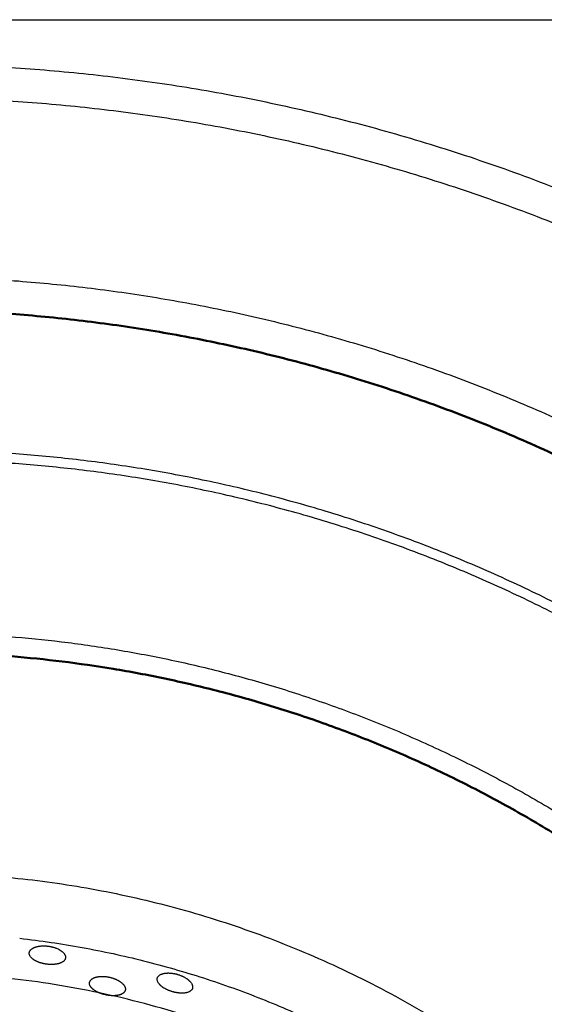
# Model space of a CAD drawing. Units: millimetres. Extents: x 0 to 1901, y 0 to 2179.
# Drawn here: x 451 to 484, y 1485 to 1547 of the extents above; entities that cross this region are included whole.
import ezdxf

# ---------------------------------------------------------------- set-up
doc = ezdxf.new("R2010")
doc.units = ezdxf.units.MM
doc.header["$MEASUREMENT"] = 0
doc.layers.add('PROIEZIONI 2D$Visible$Curves', color=7, linetype='Continuous', true_color=0x000000)
doc.layers.add('PROIEZIONI 2D$Visible$SceneSilhouetteCurves', color=7, linetype='Continuous', lineweight=50, true_color=0x000000)

msp = doc.modelspace()

# ---------------------------------------------------------------- linework, layer by layer
at = {"layer": 'PROIEZIONI 2D$Visible$Curves', "color": 250, "lineweight": -3, "true_color": 0x333333}
msp.add_open_spline([(328.9, 1547.294), (443.9, 1547.294), (558.9, 1547.294)], degree=2, dxfattribs=at)
at = {"layer": 'PROIEZIONI 2D$Visible$Curves', "color": 9, "lineweight": -3, "true_color": 0xb0c4de}
for points, weights in [([(443.5, 1544.516), (487.526, 1544.516), (520.163, 1514.966)], [1, 0.862323993265, 0.854078656911]), ([(443.5, 1542.419), (486.701, 1542.419), (518.733, 1513.433)], [1, 0.862372604217, 0.85408449561]), ([(443.5, 1531.168), (482.269, 1531.168), (511.059, 1505.203)], [1, 0.862668034854, 0.854120674058]), ([(504.063, 1497.701), (478.548, 1520.246), (444.5, 1520.246)], [0.854366310029, 0.864464361908, 1]), ([(503.645, 1497.252), (478.307, 1519.633), (444.5, 1519.633)], [0.854371164795, 0.864496893651, 1]), ([(444.5, 1508.773), (474.09, 1508.773), (496.314, 1489.237)], [1, 0.864920191185, 0.854435651755])]:
    msp.add_rational_spline(points, weights, degree=2, dxfattribs=at)
at = {"layer": 'PROIEZIONI 2D$Visible$Curves', "color": 9, "true_color": 0xb0c4de}
for points, weights in [([(443.5, 1529.071), (481.443, 1529.071), (509.629, 1503.669)], [1, 0.862730521291, 0.854128478867]), ([(444.5, 1507.547), (472.878, 1507.547), (494.508, 1489.178)], [1, 0.867939875868, 0.854966676701])]:
    msp.add_rational_spline(points, weights, degree=2, dxfattribs=at)
at = {"layer": 'PROIEZIONI 2D$Visible$Curves', "color": 59, "lineweight": -3, "true_color": 0x664b21}
msp.add_rational_spline([(415.718, 1486.785), (429.282, 1493.696), (444.504, 1493.695), (465.705, 1493.694), (482.641, 1480.94)], [0.874958405995, 0.909541710177, 1, 0.878340539216, 0.857748794907], degree=2, knots=[-130.345786, -130.345786, -130.345786, -99.588487, -99.588487, -58.22228, -58.22228, -58.22228], dxfattribs=at)
at = {"layer": 'PROIEZIONI 2D$Visible$Curves', "color": 59, "lineweight": -3, "true_color": 0x664c28}
msp.add_rational_spline([(451.268, 1489.582), (466.863, 1487.802), (479.564, 1478.579)], [0.856312576711, 0.86931361054, 0.943574332352], degree=2, dxfattribs=at)
for points, knots in [([(452.131, 1488.972), (452.131, 1488.972), (452.131, 1488.972), (452.131, 1488.972), (452.143, 1488.978), (452.155, 1488.984), (452.168, 1488.99), (452.18, 1488.995), (452.193, 1489.001), (452.207, 1489.006), (452.22, 1489.012), (452.234, 1489.017), (452.248, 1489.022), (452.262, 1489.027), (452.276, 1489.031), (452.291, 1489.036), (452.305, 1489.04), (452.32, 1489.045), (452.335, 1489.049), (452.351, 1489.053), (452.366, 1489.057), (452.382, 1489.06), (452.398, 1489.064), (452.414, 1489.067), (452.43, 1489.071), (452.446, 1489.074), (452.463, 1489.077), (452.48, 1489.079), (452.497, 1489.082), (452.514, 1489.085), (452.531, 1489.087), (452.549, 1489.089), (452.566, 1489.091), (452.584, 1489.093), (452.602, 1489.095), (452.62, 1489.096), (452.638, 1489.098), (452.656, 1489.099), (452.674, 1489.1), (452.693, 1489.101), (452.711, 1489.101), (452.73, 1489.102), (452.748, 1489.102), (452.785, 1489.103), (452.823, 1489.102), (452.862, 1489.101), (452.881, 1489.1), (452.9, 1489.099), (452.919, 1489.098), (452.938, 1489.096), (452.958, 1489.095), (452.977, 1489.093), (452.997, 1489.091), (453.016, 1489.089), (453.035, 1489.087), (453.055, 1489.085), (453.074, 1489.082), (453.093, 1489.079)], [-1.111122, -1.111122, -1.111122, -1.111122, -1.110703, -1.110703, -1.110703, -1.052127, -1.052127, -1.052127, -0.993516, -0.993516, -0.993516, -0.934944, -0.934944, -0.934944, -0.876481, -0.876481, -0.876481, -0.818187, -0.818187, -0.818187, -0.760068, -0.760068, -0.760068, -0.701774, -0.701774, -0.701774, -0.643289, -0.643289, -0.643289, -0.584696, -0.584696, -0.584696, -0.526079, -0.526079, -0.526079, -0.467518, -0.467518, -0.467518, -0.409093, -0.409093, -0.409093, -0.350868, -0.350868, -0.350868, -0.234293, -0.234293, -0.234293, -0.175747, -0.175747, -0.175747, -0.117123, -0.117123, -0.117123, -0.058512, -0.058512, -0.058512, 0, 0, 0, 0]), ([(453.093, 1489.079), (453.114, 1489.076), (453.135, 1489.073), (453.156, 1489.069), (453.167, 1489.067), (453.177, 1489.065), (453.188, 1489.063), (453.198, 1489.061), (453.208, 1489.059), (453.219, 1489.057), (453.239, 1489.053), (453.26, 1489.048), (453.281, 1489.044), (453.301, 1489.039), (453.321, 1489.034), (453.342, 1489.028), (453.362, 1489.023), (453.382, 1489.017), (453.402, 1489.011), (453.422, 1489.005), (453.441, 1488.999), (453.461, 1488.993), (453.48, 1488.986), (453.499, 1488.98), (453.518, 1488.973), (453.537, 1488.966), (453.555, 1488.959), (453.573, 1488.952), (453.609, 1488.937), (453.644, 1488.922), (453.678, 1488.905), (453.695, 1488.897), (453.712, 1488.889), (453.728, 1488.88), (453.744, 1488.872), (453.76, 1488.863), (453.775, 1488.854), (453.791, 1488.845), (453.806, 1488.836), (453.82, 1488.827), (453.835, 1488.818), (453.849, 1488.809), (453.863, 1488.799), (453.876, 1488.79), (453.889, 1488.78), (453.902, 1488.771), (453.915, 1488.761), (453.927, 1488.752), (453.939, 1488.742), (453.958, 1488.726), (453.976, 1488.71), (453.993, 1488.693), (454.01, 1488.677), (454.025, 1488.66), (454.039, 1488.643), (454.054, 1488.627), (454.067, 1488.61), (454.078, 1488.593), (454.089, 1488.576), (454.1, 1488.559), (454.108, 1488.542), (454.109, 1488.541), (454.109, 1488.54), (454.11, 1488.539)], [-3.70725, -3.70725, -3.70725, -3.70725, -3.643373, -3.643373, -3.643373, -3.611549, -3.611549, -3.611549, -3.57971, -3.57971, -3.57971, -3.515815, -3.515815, -3.515815, -3.451713, -3.451713, -3.451713, -3.38751, -3.38751, -3.38751, -3.323317, -3.323317, -3.323317, -3.259251, -3.259251, -3.259251, -3.19542, -3.19542, -3.19542, -3.067771, -3.067771, -3.067771, -3.003666, -3.003666, -3.003666, -2.939466, -2.939466, -2.939466, -2.875274, -2.875274, -2.875274, -2.811193, -2.811193, -2.811193, -2.747328, -2.747328, -2.747328, -2.683676, -2.683676, -2.683676, -2.579844, -2.579844, -2.579844, -2.475851, -2.475851, -2.475851, -2.372083, -2.372083, -2.372083, -2.268522, -2.268522, -2.268522, -2.26253, -2.26253, -2.26253, -2.26253]), ([(452.929, 1487.956), (452.91, 1487.958), (452.891, 1487.961), (452.873, 1487.965), (452.854, 1487.968), (452.835, 1487.971), (452.816, 1487.975), (452.798, 1487.979), (452.779, 1487.982), (452.761, 1487.987), (452.742, 1487.991), (452.724, 1487.995), (452.705, 1487.999), (452.687, 1488.004), (452.669, 1488.009), (452.651, 1488.013), (452.633, 1488.018), (452.615, 1488.023), (452.597, 1488.029), (452.58, 1488.034), (452.562, 1488.04), (452.545, 1488.045), (452.527, 1488.051), (452.51, 1488.057), (452.493, 1488.063), (452.476, 1488.069), (452.46, 1488.075), (452.443, 1488.082), (452.427, 1488.088), (452.411, 1488.095), (452.395, 1488.101), (452.379, 1488.108), (452.363, 1488.115), (452.348, 1488.122), (452.333, 1488.129), (452.318, 1488.136), (452.303, 1488.143), (452.288, 1488.15), (452.274, 1488.158), (452.26, 1488.165), (452.246, 1488.173), (452.232, 1488.181), (452.218, 1488.189), (452.205, 1488.196), (452.192, 1488.204), (452.179, 1488.212), (452.166, 1488.221), (452.154, 1488.229), (452.141, 1488.237), (452.129, 1488.245), (452.118, 1488.254), (452.106, 1488.262), (452.095, 1488.271), (452.084, 1488.279), (452.073, 1488.288), (452.063, 1488.296), (452.053, 1488.305), (452.043, 1488.314), (452.033, 1488.322), (452.024, 1488.331), (452.015, 1488.34), (451.997, 1488.358), (451.98, 1488.376), (451.966, 1488.394), (451.951, 1488.412), (451.938, 1488.43), (451.926, 1488.449), (451.915, 1488.467), (451.905, 1488.486), (451.897, 1488.504), (451.889, 1488.523), (451.883, 1488.541), (451.878, 1488.559), (451.876, 1488.569), (451.874, 1488.578), (451.873, 1488.587), (451.871, 1488.596), (451.87, 1488.605), (451.869, 1488.614), (451.868, 1488.632), (451.869, 1488.65), (451.871, 1488.668)], [-1.839706, -1.839706, -1.839706, -1.839706, -1.782409, -1.782409, -1.782409, -1.725061, -1.725061, -1.725061, -1.66774, -1.66774, -1.66774, -1.610423, -1.610423, -1.610423, -1.552891, -1.552891, -1.552891, -1.495192, -1.495192, -1.495192, -1.437399, -1.437399, -1.437399, -1.379592, -1.379592, -1.379592, -1.321853, -1.321853, -1.321853, -1.264261, -1.264261, -1.264261, -1.206892, -1.206892, -1.206892, -1.149516, -1.149516, -1.149516, -1.091939, -1.091939, -1.091939, -1.034218, -1.034218, -1.034218, -0.97642, -0.97642, -0.97642, -0.918618, -0.918618, -0.918618, -0.860888, -0.860888, -0.860888, -0.803303, -0.803303, -0.803303, -0.745936, -0.745936, -0.745936, -0.68861, -0.68861, -0.68861, -0.573657, -0.573657, -0.573657, -0.458763, -0.458763, -0.458763, -0.344111, -0.344111, -0.344111, -0.229338, -0.229338, -0.229338, -0.172052, -0.172052, -0.172052, -0.114742, -0.114742, -0.114742, 0, 0, 0, 0]), ([(451.871, 1488.668), (451.872, 1488.677), (451.874, 1488.686), (451.876, 1488.695), (451.878, 1488.704), (451.88, 1488.713), (451.883, 1488.722), (451.889, 1488.739), (451.896, 1488.756), (451.906, 1488.773), (451.91, 1488.782), (451.915, 1488.79), (451.921, 1488.798), (451.926, 1488.806), (451.932, 1488.815), (451.938, 1488.823), (451.951, 1488.839), (451.965, 1488.854), (451.981, 1488.869), (451.997, 1488.885), (452.015, 1488.899), (452.034, 1488.913), (452.044, 1488.92), (452.054, 1488.927), (452.064, 1488.934), (452.074, 1488.94), (452.085, 1488.947), (452.096, 1488.953), (452.107, 1488.96), (452.119, 1488.966), (452.131, 1488.972)], [0, 0, 0, 0, 0.0580945, 0.0580945, 0.0580945, 0.116213, 0.116213, 0.116213, 0.2326083, 0.2326083, 0.2326083, 0.2907319, 0.2907319, 0.2907319, 0.3488386, 0.3488386, 0.3488386, 0.4653645, 0.4653645, 0.4653645, 0.5818508, 0.5818508, 0.5818508, 0.6399539, 0.6399539, 0.6399539, 0.6982401, 0.6982401, 0.6982401, 0.7562895, 0.7562895, 0.7562895, 0.7562895]), ([(454.11, 1488.539), (454.118, 1488.523), (454.125, 1488.507), (454.131, 1488.491), (454.137, 1488.474), (454.141, 1488.457), (454.145, 1488.441), (454.148, 1488.424), (454.15, 1488.407), (454.15, 1488.391), (454.151, 1488.375), (454.15, 1488.358), (454.148, 1488.342), (454.148, 1488.342), (454.148, 1488.341), (454.148, 1488.341)], [1.4447199, 1.4447199, 1.4447199, 1.4447199, 1.5424304, 1.5424304, 1.5424304, 1.6459675, 1.6459675, 1.6459675, 1.7495776, 1.7495776, 1.7495776, 1.8531325, 1.8531325, 1.8531325, 1.8558431, 1.8558431, 1.8558431, 1.8558431]), ([(454.148, 1488.341), (454.145, 1488.325), (454.142, 1488.31), (454.137, 1488.295), (454.132, 1488.28), (454.126, 1488.265), (454.118, 1488.25), (454.11, 1488.235), (454.101, 1488.221), (454.091, 1488.206), (454.081, 1488.192), (454.069, 1488.178), (454.056, 1488.165), (454.043, 1488.152), (454.029, 1488.139), (454.013, 1488.126), (453.998, 1488.114), (453.981, 1488.102), (453.963, 1488.09), (453.945, 1488.079), (453.926, 1488.068), (453.905, 1488.057), (453.885, 1488.047), (453.863, 1488.037), (453.841, 1488.028), (453.826, 1488.022), (453.812, 1488.016), (453.797, 1488.011), (453.782, 1488.005), (453.766, 1488), (453.751, 1487.996), (453.735, 1487.991), (453.719, 1487.986), (453.702, 1487.982), (453.686, 1487.977), (453.669, 1487.973), (453.651, 1487.97), (453.634, 1487.966), (453.616, 1487.962), (453.598, 1487.959), (453.58, 1487.956), (453.562, 1487.953), (453.543, 1487.95), (453.525, 1487.947), (453.506, 1487.945), (453.487, 1487.943), (453.468, 1487.941), (453.448, 1487.939), (453.429, 1487.937), (453.409, 1487.936), (453.389, 1487.934), (453.369, 1487.933), (453.349, 1487.932), (453.329, 1487.932), (453.309, 1487.931), (453.288, 1487.931), (453.268, 1487.931), (453.247, 1487.931), (453.226, 1487.931), (453.205, 1487.932), (453.184, 1487.932), (453.163, 1487.933), (453.142, 1487.934), (453.12, 1487.936), (453.099, 1487.937), (453.078, 1487.939), (453.057, 1487.941), (453.035, 1487.943), (453.014, 1487.945), (452.993, 1487.947), (452.971, 1487.95), (452.95, 1487.953), (452.929, 1487.956)], [-1.851407, -1.851407, -1.851407, -1.851407, -1.751461, -1.751461, -1.751461, -1.648765, -1.648765, -1.648765, -1.546139, -1.546139, -1.546139, -1.443319, -1.443319, -1.443319, -1.340621, -1.340621, -1.340621, -1.237779, -1.237779, -1.237779, -1.134473, -1.134473, -1.134473, -1.031101, -1.031101, -1.031101, -0.966657, -0.966657, -0.966657, -0.902422, -0.902422, -0.902422, -0.838267, -0.838267, -0.838267, -0.773844, -0.773844, -0.773844, -0.709242, -0.709242, -0.709242, -0.64457, -0.64457, -0.64457, -0.579937, -0.579937, -0.579937, -0.515447, -0.515447, -0.515447, -0.451191, -0.451191, -0.451191, -0.387032, -0.387032, -0.387032, -0.3226, -0.3226, -0.3226, -0.257987, -0.257987, -0.257987, -0.193308, -0.193308, -0.193308, -0.128677, -0.128677, -0.128677, -0.064207, -0.064207, -0.064207, 0, 0, 0, 0]), ([(459.923, 1487.074), (459.926, 1487.083), (459.929, 1487.092), (459.932, 1487.1), (459.935, 1487.109), (459.939, 1487.117), (459.943, 1487.126), (459.951, 1487.142), (459.961, 1487.158), (459.972, 1487.174), (459.978, 1487.181), (459.984, 1487.189), (459.991, 1487.196), (459.997, 1487.204), (460.004, 1487.211), (460.012, 1487.218), (460.026, 1487.232), (460.043, 1487.246), (460.061, 1487.258), (460.079, 1487.271), (460.098, 1487.283), (460.119, 1487.294), (460.129, 1487.3), (460.14, 1487.305), (460.151, 1487.31), (460.163, 1487.316), (460.174, 1487.321), (460.186, 1487.325), (460.198, 1487.33), (460.21, 1487.335), (460.223, 1487.339), (460.236, 1487.343), (460.249, 1487.348), (460.262, 1487.351), (460.275, 1487.355), (460.289, 1487.359), (460.303, 1487.362), (460.317, 1487.366), (460.331, 1487.369), (460.346, 1487.372), (460.36, 1487.375), (460.375, 1487.378), (460.39, 1487.38), (460.405, 1487.383), (460.421, 1487.385), (460.436, 1487.387), (460.452, 1487.389), (460.468, 1487.39), (460.484, 1487.392), (460.5, 1487.393), (460.516, 1487.394), (460.533, 1487.395), (460.549, 1487.396), (460.566, 1487.397), (460.583, 1487.397), (460.6, 1487.397), (460.618, 1487.397), (460.635, 1487.397), (460.653, 1487.397), (460.671, 1487.397), (460.688, 1487.396), (460.706, 1487.395), (460.724, 1487.394), (460.742, 1487.393), (460.761, 1487.392), (460.779, 1487.39), (460.797, 1487.388), (460.815, 1487.387), (460.834, 1487.385), (460.852, 1487.382), (460.889, 1487.378), (460.927, 1487.372), (460.964, 1487.365), (460.983, 1487.362), (461.002, 1487.358), (461.021, 1487.354), (461.04, 1487.35), (461.059, 1487.346), (461.078, 1487.341), (461.097, 1487.337), (461.116, 1487.332), (461.135, 1487.327), (461.153, 1487.322), (461.172, 1487.317), (461.191, 1487.311)], [0, 0, 0, 0, 0.058095, 0.058095, 0.058095, 0.116213, 0.116213, 0.116213, 0.232608, 0.232608, 0.232608, 0.290732, 0.290732, 0.290732, 0.348839, 0.348839, 0.348839, 0.465365, 0.465365, 0.465365, 0.581851, 0.581851, 0.581851, 0.639954, 0.639954, 0.639954, 0.69824, 0.69824, 0.69824, 0.756708, 0.756708, 0.756708, 0.815285, 0.815285, 0.815285, 0.873895, 0.873895, 0.873895, 0.932467, 0.932467, 0.932467, 0.99093, 0.99093, 0.99093, 1.049224, 1.049224, 1.049224, 1.107343, 1.107343, 1.107343, 1.165637, 1.165637, 1.165637, 1.224122, 1.224122, 1.224122, 1.282715, 1.282715, 1.282715, 1.341333, 1.341333, 1.341333, 1.399893, 1.399893, 1.399893, 1.458319, 1.458319, 1.458319, 1.516543, 1.516543, 1.516543, 1.633118, 1.633118, 1.633118, 1.691664, 1.691664, 1.691664, 1.750288, 1.750288, 1.750288, 1.808899, 1.808899, 1.808899, 1.867411, 1.867411, 1.867411, 1.867411]), ([(461.191, 1487.311), (461.211, 1487.305), (461.232, 1487.299), (461.252, 1487.292), (461.262, 1487.289), (461.272, 1487.286), (461.282, 1487.282), (461.292, 1487.279), (461.302, 1487.276), (461.312, 1487.272), (461.332, 1487.265), (461.352, 1487.258), (461.371, 1487.25), (461.391, 1487.242), (461.411, 1487.234), (461.43, 1487.226), (461.449, 1487.218), (461.468, 1487.21), (461.487, 1487.201), (461.506, 1487.193), (461.524, 1487.184), (461.543, 1487.175), (461.561, 1487.166), (461.579, 1487.156), (461.597, 1487.147), (461.614, 1487.138), (461.631, 1487.128), (461.648, 1487.118), (461.682, 1487.099), (461.715, 1487.079), (461.746, 1487.058), (461.761, 1487.047), (461.777, 1487.037), (461.792, 1487.026), (461.806, 1487.015), (461.821, 1487.005), (461.835, 1486.994), (461.849, 1486.983), (461.862, 1486.972), (461.876, 1486.961), (461.889, 1486.95), (461.901, 1486.938), (461.914, 1486.927), (461.926, 1486.916), (461.938, 1486.905), (461.949, 1486.893), (461.96, 1486.882), (461.971, 1486.871), (461.981, 1486.859), (461.998, 1486.841), (462.014, 1486.822), (462.028, 1486.804), (462.042, 1486.785), (462.055, 1486.767), (462.067, 1486.748), (462.078, 1486.732), (462.087, 1486.715), (462.095, 1486.699)], [-3.70725, -3.70725, -3.70725, -3.70725, -3.643373, -3.643373, -3.643373, -3.611549, -3.611549, -3.611549, -3.57971, -3.57971, -3.57971, -3.515815, -3.515815, -3.515815, -3.451713, -3.451713, -3.451713, -3.38751, -3.38751, -3.38751, -3.323317, -3.323317, -3.323317, -3.259251, -3.259251, -3.259251, -3.19542, -3.19542, -3.19542, -3.067771, -3.067771, -3.067771, -3.003666, -3.003666, -3.003666, -2.939466, -2.939466, -2.939466, -2.875274, -2.875274, -2.875274, -2.811193, -2.811193, -2.811193, -2.747328, -2.747328, -2.747328, -2.683676, -2.683676, -2.683676, -2.579844, -2.579844, -2.579844, -2.475851, -2.475851, -2.475851, -2.384455, -2.384455, -2.384455, -2.384455]), ([(455.699, 1486.591), (455.69, 1486.608), (455.683, 1486.625), (455.677, 1486.642), (455.67, 1486.661), (455.665, 1486.68), (455.662, 1486.698), (455.658, 1486.717), (455.657, 1486.735), (455.657, 1486.754), (455.657, 1486.772), (455.659, 1486.79), (455.662, 1486.807)], [1.393808, 1.393808, 1.393808, 1.393808, 1.4955291, 1.4955291, 1.4955291, 1.6101648, 1.6101648, 1.6101648, 1.7248143, 1.7248143, 1.7248143, 1.8394169, 1.8394169, 1.8394169, 1.8394169]), ([(455.663, 1486.813), (455.667, 1486.829), (455.672, 1486.845), (455.678, 1486.86), (455.685, 1486.877), (455.694, 1486.894), (455.704, 1486.91), (455.714, 1486.926), (455.726, 1486.942), (455.74, 1486.957), (455.754, 1486.972), (455.769, 1486.987), (455.786, 1487.001), (455.795, 1487.008), (455.803, 1487.014), (455.813, 1487.021), (455.822, 1487.028), (455.832, 1487.034), (455.842, 1487.04), (455.852, 1487.047), (455.862, 1487.053), (455.873, 1487.059), (455.884, 1487.065), (455.895, 1487.071), (455.907, 1487.076), (455.918, 1487.082), (455.93, 1487.087), (455.943, 1487.093), (455.955, 1487.098), (455.968, 1487.103), (455.981, 1487.108), (455.994, 1487.113), (456.007, 1487.117), (456.021, 1487.122), (456.034, 1487.126), (456.048, 1487.13), (456.063, 1487.134), (456.077, 1487.138), (456.091, 1487.142), (456.106, 1487.145), (456.121, 1487.149), (456.136, 1487.152), (456.152, 1487.155), (456.167, 1487.158), (456.183, 1487.161), (456.199, 1487.163), (456.215, 1487.166), (456.231, 1487.168), (456.248, 1487.17), (456.265, 1487.172), (456.281, 1487.174), (456.298, 1487.176), (456.316, 1487.177), (456.333, 1487.178), (456.35, 1487.179), (456.368, 1487.181), (456.385, 1487.181), (456.403, 1487.182), (456.421, 1487.182), (456.439, 1487.183), (456.457, 1487.183), (456.475, 1487.183), (456.493, 1487.182), (456.512, 1487.182), (456.53, 1487.181), (456.549, 1487.181), (456.567, 1487.18), (456.586, 1487.179), (456.605, 1487.177), (456.624, 1487.176), (456.643, 1487.174), (456.662, 1487.172), (456.681, 1487.17), (456.7, 1487.168), (456.719, 1487.166), (456.738, 1487.163), (456.757, 1487.16), (456.777, 1487.157), (456.796, 1487.154), (456.815, 1487.151), (456.834, 1487.148), (456.853, 1487.144), (456.872, 1487.14), (456.891, 1487.137), (456.91, 1487.132)], [0.012132, 0.012132, 0.012132, 0.012132, 0.116338, 0.116338, 0.116338, 0.232626, 0.232626, 0.232626, 0.349026, 0.349026, 0.349026, 0.465483, 0.465483, 0.465483, 0.523585, 0.523585, 0.523585, 0.581845, 0.581845, 0.581845, 0.640294, 0.640294, 0.640294, 0.698863, 0.698863, 0.698863, 0.757479, 0.757479, 0.757479, 0.81607, 0.81607, 0.81607, 0.874568, 0.874568, 0.874568, 0.932911, 0.932911, 0.932911, 0.991053, 0.991053, 0.991053, 1.049291, 1.049291, 1.049291, 1.107737, 1.107737, 1.107737, 1.166311, 1.166311, 1.166311, 1.224931, 1.224931, 1.224931, 1.283516, 1.283516, 1.283516, 1.34199, 1.34199, 1.34199, 1.400285, 1.400285, 1.400285, 1.458412, 1.458412, 1.458412, 1.516735, 1.516735, 1.516735, 1.57525, 1.57525, 1.57525, 1.633872, 1.633872, 1.633872, 1.692513, 1.692513, 1.692513, 1.751085, 1.751085, 1.751085, 1.809504, 1.809504, 1.809504, 1.867698, 1.867698, 1.867698, 1.867698]), ([(456.668, 1486.023), (456.63, 1486.031), (456.593, 1486.04), (456.557, 1486.05), (456.538, 1486.055), (456.52, 1486.06), (456.502, 1486.066), (456.483, 1486.071), (456.465, 1486.077), (456.447, 1486.082), (456.429, 1486.088), (456.411, 1486.094), (456.394, 1486.1), (456.376, 1486.107), (456.359, 1486.113), (456.341, 1486.12), (456.324, 1486.126), (456.307, 1486.133), (456.29, 1486.14), (456.273, 1486.147), (456.256, 1486.154), (456.24, 1486.161), (456.224, 1486.168), (456.207, 1486.175), (456.192, 1486.183), (456.176, 1486.19), (456.16, 1486.198), (456.145, 1486.206), (456.13, 1486.213), (456.115, 1486.221), (456.1, 1486.229), (456.085, 1486.237), (456.07, 1486.246), (456.056, 1486.254), (456.042, 1486.262), (456.028, 1486.271), (456.014, 1486.279), (456.001, 1486.288), (455.988, 1486.297), (455.975, 1486.305), (455.962, 1486.314), (455.949, 1486.323), (455.937, 1486.332), (455.925, 1486.341), (455.913, 1486.35), (455.902, 1486.359), (455.89, 1486.368), (455.879, 1486.377), (455.868, 1486.386), (455.858, 1486.395), (455.847, 1486.405), (455.837, 1486.414), (455.828, 1486.423), (455.818, 1486.433), (455.809, 1486.442), (455.8, 1486.451), (455.791, 1486.461), (455.783, 1486.47), (455.774, 1486.48), (455.766, 1486.489), (455.759, 1486.499), (455.751, 1486.508), (455.744, 1486.518), (455.737, 1486.528), (455.731, 1486.537), (455.724, 1486.547), (455.718, 1486.556), (455.712, 1486.566), (455.707, 1486.575), (455.702, 1486.585), (455.701, 1486.587), (455.7, 1486.589), (455.699, 1486.591)], [-1.839417, -1.839417, -1.839417, -1.839417, -1.724554, -1.724554, -1.724554, -1.667137, -1.667137, -1.667137, -1.609522, -1.609522, -1.609522, -1.551782, -1.551782, -1.551782, -1.493994, -1.493994, -1.493994, -1.43624, -1.43624, -1.43624, -1.378602, -1.378602, -1.378602, -1.321159, -1.321159, -1.321159, -1.263866, -1.263866, -1.263866, -1.206383, -1.206383, -1.206383, -1.148731, -1.148731, -1.148731, -1.090976, -1.090976, -1.090976, -1.03319, -1.03319, -1.03319, -0.97545, -0.97545, -0.97545, -0.917831, -0.917831, -0.917831, -0.860409, -0.860409, -0.860409, -0.803131, -0.803131, -0.803131, -0.745726, -0.745726, -0.745726, -0.688234, -0.688234, -0.688234, -0.630718, -0.630718, -0.630718, -0.573245, -0.573245, -0.573245, -0.515882, -0.515882, -0.515882, -0.458623, -0.458623, -0.458623, -0.445609, -0.445609, -0.445609, -0.445609]), ([(456.91, 1487.132), (456.93, 1487.128), (456.95, 1487.124), (456.969, 1487.119), (456.989, 1487.114), (457.009, 1487.109), (457.028, 1487.103), (457.048, 1487.098), (457.067, 1487.092), (457.086, 1487.086), (457.106, 1487.08), (457.125, 1487.074), (457.143, 1487.068), (457.162, 1487.062), (457.181, 1487.055), (457.2, 1487.048), (457.218, 1487.041), (457.237, 1487.034), (457.255, 1487.027), (457.273, 1487.02), (457.291, 1487.012), (457.309, 1487.004), (457.327, 1486.997), (457.344, 1486.989), (457.361, 1486.981), (457.378, 1486.973), (457.395, 1486.964), (457.412, 1486.956), (457.428, 1486.947), (457.444, 1486.939), (457.46, 1486.93), (457.476, 1486.921), (457.491, 1486.913), (457.507, 1486.904), (457.522, 1486.895), (457.536, 1486.885), (457.551, 1486.876), (457.565, 1486.867), (457.58, 1486.857), (457.593, 1486.848), (457.607, 1486.838), (457.62, 1486.828), (457.633, 1486.819), (457.646, 1486.809), (457.659, 1486.799), (457.671, 1486.789), (457.683, 1486.779), (457.695, 1486.769), (457.706, 1486.759), (457.727, 1486.741), (457.745, 1486.722), (457.763, 1486.704), (457.771, 1486.695), (457.78, 1486.686), (457.788, 1486.676), (457.796, 1486.667), (457.803, 1486.658), (457.811, 1486.648), (457.825, 1486.63), (457.838, 1486.611), (457.85, 1486.593), (457.858, 1486.579), (457.866, 1486.566), (457.873, 1486.552)], [-3.707161, -3.707161, -3.707161, -3.707161, -3.646221, -3.646221, -3.646221, -3.585208, -3.585208, -3.585208, -3.52422, -3.52422, -3.52422, -3.46329, -3.46329, -3.46329, -3.402146, -3.402146, -3.402146, -3.340806, -3.340806, -3.340806, -3.279354, -3.279354, -3.279354, -3.217888, -3.217888, -3.217888, -3.156505, -3.156505, -3.156505, -3.095303, -3.095303, -3.095303, -3.034344, -3.034344, -3.034344, -2.973261, -2.973261, -2.973261, -2.911975, -2.911975, -2.911975, -2.850556, -2.850556, -2.850556, -2.789086, -2.789086, -2.789086, -2.727654, -2.727654, -2.727654, -2.618142, -2.618142, -2.618142, -2.563665, -2.563665, -2.563665, -2.509119, -2.509119, -2.509119, -2.39981, -2.39981, -2.39981, -2.321309, -2.321309, -2.321309, -2.321309]), ([(459.959, 1486.825), (459.955, 1486.833), (459.951, 1486.841), (459.948, 1486.85), (459.939, 1486.869), (459.932, 1486.889), (459.926, 1486.908), (459.921, 1486.928), (459.917, 1486.947), (459.915, 1486.966), (459.914, 1486.975), (459.914, 1486.984), (459.913, 1486.994), (459.913, 1487.003), (459.914, 1487.012), (459.914, 1487.021), (459.916, 1487.039), (459.919, 1487.057), (459.923, 1487.074)], [-0.5062838, -0.5062838, -0.5062838, -0.5062838, -0.4587626, -0.4587626, -0.4587626, -0.3441109, -0.3441109, -0.3441109, -0.2293378, -0.2293378, -0.2293378, -0.1720518, -0.1720518, -0.1720518, -0.1147424, -0.1147424, -0.1147424, 0, 0, 0, 0]), ([(460.872, 1486.222), (460.854, 1486.227), (460.835, 1486.233), (460.817, 1486.238), (460.799, 1486.244), (460.781, 1486.25), (460.763, 1486.256), (460.745, 1486.263), (460.727, 1486.269), (460.709, 1486.276), (460.692, 1486.282), (460.674, 1486.289), (460.657, 1486.296), (460.639, 1486.303), (460.622, 1486.31), (460.605, 1486.318), (460.587, 1486.325), (460.57, 1486.332), (460.554, 1486.34), (460.537, 1486.348), (460.52, 1486.356), (460.504, 1486.364), (460.487, 1486.372), (460.471, 1486.38), (460.455, 1486.388), (460.439, 1486.397), (460.424, 1486.405), (460.408, 1486.414), (460.393, 1486.423), (460.378, 1486.431), (460.363, 1486.44), (460.348, 1486.449), (460.334, 1486.458), (460.32, 1486.467), (460.306, 1486.476), (460.292, 1486.485), (460.278, 1486.494), (460.265, 1486.504), (460.251, 1486.513), (460.238, 1486.522), (460.225, 1486.532), (460.213, 1486.541), (460.201, 1486.551), (460.188, 1486.561), (460.176, 1486.571), (460.165, 1486.58), (460.153, 1486.59), (460.142, 1486.6), (460.131, 1486.61), (460.12, 1486.62), (460.11, 1486.63), (460.1, 1486.64), (460.09, 1486.65), (460.08, 1486.66), (460.071, 1486.67), (460.062, 1486.68), (460.053, 1486.69), (460.044, 1486.7), (460.036, 1486.709), (460.028, 1486.72), (460.02, 1486.73), (460.005, 1486.75), (459.991, 1486.77), (459.979, 1486.79), (459.972, 1486.802), (459.965, 1486.813), (459.959, 1486.825)], [0, 0, 0, 0, 0.057298, 0.057298, 0.057298, 0.114646, 0.114646, 0.114646, 0.171966, 0.171966, 0.171966, 0.229283, 0.229283, 0.229283, 0.286815, 0.286815, 0.286815, 0.344514, 0.344514, 0.344514, 0.402307, 0.402307, 0.402307, 0.460114, 0.460114, 0.460114, 0.517854, 0.517854, 0.517854, 0.575446, 0.575446, 0.575446, 0.632815, 0.632815, 0.632815, 0.69019, 0.69019, 0.69019, 0.747768, 0.747768, 0.747768, 0.805489, 0.805489, 0.805489, 0.863286, 0.863286, 0.863286, 0.921088, 0.921088, 0.921088, 0.978819, 0.978819, 0.978819, 1.036403, 1.036403, 1.036403, 1.093771, 1.093771, 1.093771, 1.151096, 1.151096, 1.151096, 1.266049, 1.266049, 1.266049, 1.333423, 1.333423, 1.333423, 1.333423]), ([(462.095, 1486.699), (462.096, 1486.697), (462.097, 1486.695), (462.098, 1486.693), (462.107, 1486.674), (462.115, 1486.656), (462.121, 1486.638), (462.128, 1486.62), (462.133, 1486.602), (462.136, 1486.585), (462.14, 1486.567), (462.142, 1486.55), (462.143, 1486.533), (462.144, 1486.516), (462.144, 1486.499), (462.142, 1486.483), (462.14, 1486.466), (462.137, 1486.45), (462.133, 1486.435), (462.128, 1486.419), (462.122, 1486.404), (462.115, 1486.39), (462.108, 1486.375), (462.1, 1486.361), (462.09, 1486.347), (462.081, 1486.334), (462.07, 1486.321), (462.057, 1486.308), (462.045, 1486.296), (462.032, 1486.284), (462.017, 1486.272), (462.002, 1486.261), (461.986, 1486.25), (461.969, 1486.24), (461.952, 1486.23), (461.934, 1486.22), (461.915, 1486.211), (461.895, 1486.202), (461.875, 1486.194), (461.853, 1486.186), (461.831, 1486.179), (461.808, 1486.172), (461.784, 1486.166), (461.77, 1486.162), (461.754, 1486.159), (461.739, 1486.155), (461.723, 1486.152), (461.707, 1486.149), (461.691, 1486.147), (461.675, 1486.144), (461.658, 1486.142), (461.641, 1486.14), (461.624, 1486.138), (461.607, 1486.136), (461.589, 1486.135), (461.572, 1486.133), (461.554, 1486.132), (461.535, 1486.132), (461.517, 1486.131), (461.498, 1486.131), (461.48, 1486.13), (461.461, 1486.13), (461.442, 1486.131), (461.422, 1486.131), (461.403, 1486.132), (461.384, 1486.133), (461.364, 1486.134), (461.344, 1486.135), (461.324, 1486.136), (461.305, 1486.138), (461.285, 1486.14), (461.265, 1486.142), (461.244, 1486.145), (461.224, 1486.147), (461.204, 1486.15), (461.183, 1486.153), (461.163, 1486.156), (461.142, 1486.159), (461.121, 1486.163), (461.1, 1486.167), (461.079, 1486.171), (461.059, 1486.175), (461.038, 1486.179), (461.017, 1486.184), (460.996, 1486.189), (460.975, 1486.194), (460.954, 1486.199), (460.934, 1486.204), (460.913, 1486.21), (460.892, 1486.216), (460.872, 1486.222)], [1.322795, 1.322795, 1.322795, 1.322795, 1.335167, 1.335167, 1.335167, 1.438728, 1.438728, 1.438728, 1.54243, 1.54243, 1.54243, 1.645967, 1.645967, 1.645967, 1.749578, 1.749578, 1.749578, 1.853132, 1.853132, 1.853132, 1.955789, 1.955789, 1.955789, 2.058486, 2.058486, 2.058486, 2.161111, 2.161111, 2.161111, 2.263931, 2.263931, 2.263931, 2.36663, 2.36663, 2.36663, 2.469471, 2.469471, 2.469471, 2.572777, 2.572777, 2.572777, 2.676149, 2.676149, 2.676149, 2.740593, 2.740593, 2.740593, 2.804828, 2.804828, 2.804828, 2.868983, 2.868983, 2.868983, 2.933406, 2.933406, 2.933406, 2.998008, 2.998008, 2.998008, 3.06268, 3.06268, 3.06268, 3.127313, 3.127313, 3.127313, 3.191803, 3.191803, 3.191803, 3.256059, 3.256059, 3.256059, 3.320219, 3.320219, 3.320219, 3.38465, 3.38465, 3.38465, 3.449263, 3.449263, 3.449263, 3.513943, 3.513943, 3.513943, 3.578573, 3.578573, 3.578573, 3.643043, 3.643043, 3.643043, 3.70725, 3.70725, 3.70725, 3.70725]), ([(457.693, 1486.077), (457.679, 1486.07), (457.664, 1486.063), (457.649, 1486.056), (457.628, 1486.047), (457.606, 1486.039), (457.582, 1486.031), (457.568, 1486.026), (457.553, 1486.022), (457.537, 1486.018), (457.522, 1486.013), (457.506, 1486.009), (457.49, 1486.006), (457.474, 1486.002), (457.458, 1485.998), (457.441, 1485.995), (457.424, 1485.992), (457.407, 1485.989), (457.389, 1485.987), (457.372, 1485.984), (457.354, 1485.982), (457.336, 1485.98), (457.318, 1485.978), (457.3, 1485.976), (457.281, 1485.975), (457.262, 1485.973), (457.243, 1485.972), (457.224, 1485.971), (457.204, 1485.97), (457.185, 1485.97), (457.165, 1485.97), (457.145, 1485.97), (457.125, 1485.97), (457.105, 1485.97), (457.085, 1485.97), (457.065, 1485.971), (457.045, 1485.972), (457.024, 1485.973), (457.004, 1485.975), (456.983, 1485.976), (456.963, 1485.978), (456.942, 1485.98), (456.921, 1485.982), (456.9, 1485.984), (456.879, 1485.987), (456.858, 1485.99), (456.837, 1485.992), (456.816, 1485.996), (456.795, 1485.999), (456.773, 1486.003), (456.752, 1486.006), (456.731, 1486.01), (456.71, 1486.014), (456.689, 1486.019), (456.668, 1486.023)], [-1.208863, -1.208863, -1.208863, -1.208863, -1.135082, -1.135082, -1.135082, -1.031626, -1.031626, -1.031626, -0.966974, -0.966974, -0.966974, -0.902407, -0.902407, -0.902407, -0.838018, -0.838018, -0.838018, -0.773873, -0.773873, -0.773873, -0.709615, -0.709615, -0.709615, -0.645112, -0.645112, -0.645112, -0.58047, -0.58047, -0.58047, -0.515803, -0.515803, -0.515803, -0.451219, -0.451219, -0.451219, -0.38682, -0.38682, -0.38682, -0.322677, -0.322677, -0.322677, -0.258402, -0.258402, -0.258402, -0.193884, -0.193884, -0.193884, -0.129234, -0.129234, -0.129234, -0.064567, -0.064567, -0.064567, 0, 0, 0, 0]), ([(457.873, 1486.552), (457.875, 1486.547), (457.878, 1486.542), (457.88, 1486.537), (457.889, 1486.518), (457.896, 1486.5), (457.901, 1486.482), (457.907, 1486.464), (457.911, 1486.445), (457.914, 1486.428), (457.915, 1486.419), (457.916, 1486.41), (457.916, 1486.401), (457.917, 1486.392), (457.917, 1486.383), (457.917, 1486.375), (457.916, 1486.357), (457.914, 1486.34), (457.911, 1486.324), (457.909, 1486.316), (457.907, 1486.308), (457.905, 1486.3), (457.902, 1486.293), (457.9, 1486.285), (457.897, 1486.278), (457.891, 1486.263), (457.883, 1486.248), (457.874, 1486.234), (457.866, 1486.219), (457.856, 1486.205), (457.845, 1486.192), (457.833, 1486.179), (457.821, 1486.166), (457.807, 1486.153), (457.793, 1486.141), (457.778, 1486.129), (457.761, 1486.118), (457.745, 1486.106), (457.728, 1486.095), (457.709, 1486.085), (457.704, 1486.082), (457.698, 1486.08), (457.693, 1486.077)], [1.385852, 1.385852, 1.385852, 1.385852, 1.416561, 1.416561, 1.416561, 1.525558, 1.525558, 1.525558, 1.634672, 1.634672, 1.634672, 1.689143, 1.689143, 1.689143, 1.743616, 1.743616, 1.743616, 1.852694, 1.852694, 1.852694, 1.904007, 1.904007, 1.904007, 1.955296, 1.955296, 1.955296, 2.058042, 2.058042, 2.058042, 2.160712, 2.160712, 2.160712, 2.263469, 2.263469, 2.263469, 2.366369, 2.366369, 2.366369, 2.469069, 2.469069, 2.469069, 2.498298, 2.498298, 2.498298, 2.498298])]:
    msp.add_open_spline(points, degree=3, knots=knots, dxfattribs=at)
msp.add_rational_spline([(475.718, 1478.071), (456.008, 1490.97), (432.94, 1486.199), (428.809, 1485.345), (424.848, 1483.892)], [0.854018141294, 0.854137083683, 1, 0.970325542356, 0.946683155127], degree=2, knots=[134.185165, 134.185165, 134.185165, 178.864935, 178.864935, 187.95462, 187.95462, 187.95462], dxfattribs=at)
msp.add_open_spline([(455.662, 1486.807), (455.662, 1486.809), (455.663, 1486.811), (455.663, 1486.813)], degree=3, dxfattribs=at)
at = {"layer": 'PROIEZIONI 2D$Visible$SceneSilhouetteCurves', "color": 9, "true_color": 0xb0c4de}
for points, weights in [([(443.5, 1529.071), (481.443, 1529.071), (509.629, 1503.669)], [1, 0.862730521291, 0.854128478867]), ([(444.5, 1507.547), (472.878, 1507.547), (494.508, 1489.178)], [1, 0.867939875868, 0.854966676701])]:
    msp.add_rational_spline(points, weights, degree=2, dxfattribs=at)

doc.saveas('drawing.dxf')
